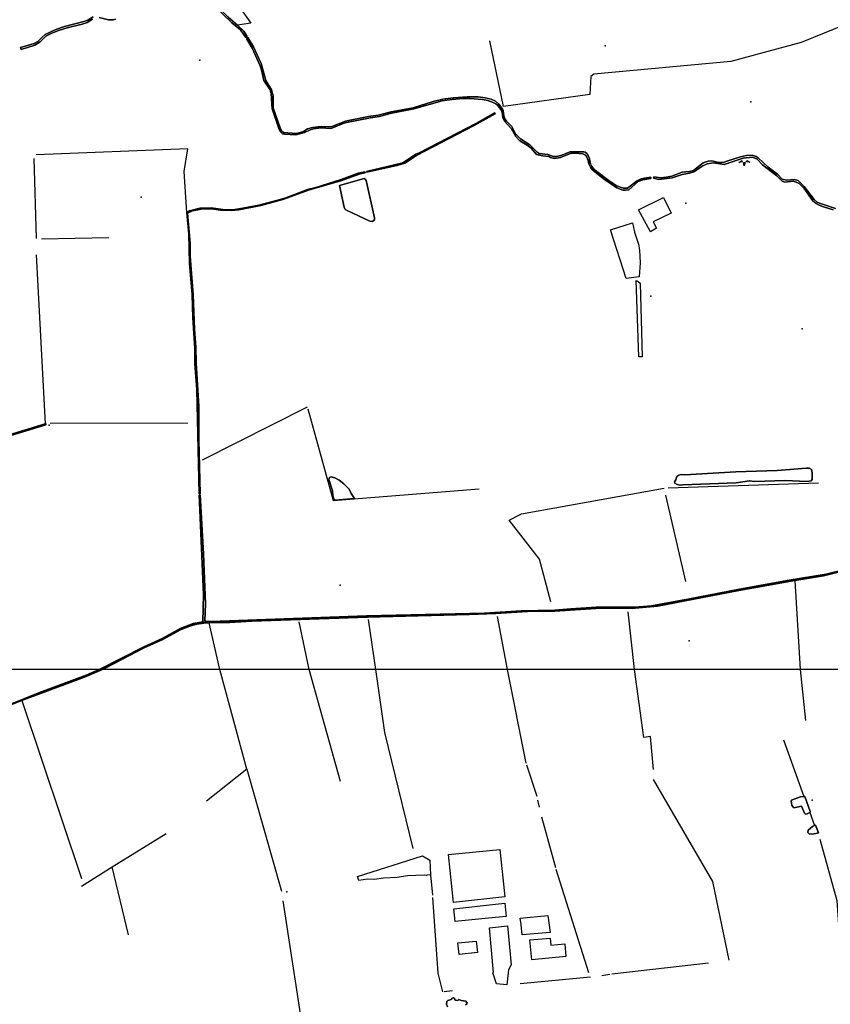
# Model space of a CAD drawing. Units: inches. Extents: x 465578 to 500000, y 433819 to 481607.
# Drawn here: x 480747 to 482189, y 439404 to 441156 of the extents above; entities that cross this region are included whole.
import ezdxf

# ---------------------------------------------------------------- set-up
doc = ezdxf.new("R2010")
doc.units = ezdxf.units.IN
doc.header["$MEASUREMENT"] = 0
for name, color, linetype in [('SE_Administrative', 1, 'Continuous'), ('SE_Building', 1, 'Continuous'), ('SE_Land', 1, 'Continuous'), ('SE_NamedPlace', 1, 'Continuous'), ('SE_Ornament', 1, 'Continuous'), ('SE_PublicAmenity', 1, 'Continuous'), ('SE_SpotHeight', 1, 'Continuous'), ('SE_SurfaceWater_A', 1, 'Continuous'), ('SE_SurfaceWater_L', 1, 'Continuous'), ('SE_Woodland', 1, 'Continuous')]:
    doc.layers.add(name, color=color, linetype=linetype)

msp = doc.modelspace()

# ---------------------------------------------------------------- linework, layer by layer
at = {"layer": 'SE_Administrative'}
for points in [[(482192.31, 440170.9), (482181, 440168.33), (482178.6, 440167.84), (482172.8, 440166.78), (482156.72, 440164.58), (482150.61, 440163.78), (482145.7, 440162.82), (482141.62, 440161.9), (482138.02, 440161.16), (482127.48, 440159.69), (482025.31, 440141.43), (482000.68, 440136.49), (482000, 440136.38), (481928.89, 440122.49), (481901.84, 440117.49), (481891.64, 440115.55), (481881.93, 440113.96), (481877.32, 440113.3), (481870.33, 440112.45), (481841.55, 440109.94), (481794.28, 440109.81), (481772.88, 440109.32), (481745.67, 440107.99), (481698.82, 440104.49), (481650.61, 440103.93), (481647.52, 440103.84), (481643.63, 440103.75), (481620.93, 440102.2), (481572.01, 440099.57), (481564.19, 440099.57), (481457.56, 440096.67), (481437.36, 440096.08), (481417.12, 440095.53), (481396.72, 440094.9), (481376.28, 440094.46), (481356.15, 440093.76), (481335.6, 440093.07), (481314.92, 440092.24), (481290.14, 440091.44), (481243.34, 440089.6), (481160.92, 440087.13), (481140.63, 440085.74), (481088.79, 440083.9), (481082.59, 440083.92), (481074.17, 440083.94), (481064.72, 440082.6), (481059.48, 440081.51), (481054.81, 440080.12), (481051.25, 440079.21), (481047.84, 440078.03), (481044.7, 440076.77), (481038.64, 440074.27), (481030.35, 440070.36), (481019.48, 440064.79), (481002.54, 440055.16), (481000.46, 440054.16), (481000, 440053.93), (480995.59, 440051.78), (480993.58, 440051.01), (480986.76, 440047.98), (480977.62, 440043.92), (480968.61, 440039.64), (480948.18, 440029.07), (480936.99, 440022.92), (480920.55, 440014.72), (480911.68, 440010.12), (480901.77, 440005.33), (480890.73, 440000)], [(480890.73, 440000), (480874.84, 439992.97), (480859.17, 439986.64), (480843.93, 439980.82), (480838.25, 439978.86), (480825.24, 439973.98), (480805.61, 439966.14), (480785.76, 439958.94), (480761.9, 439949.96), (480742.9, 439942.54)]]:
    msp.add_lwpolyline(points, dxfattribs=at)
at = {"layer": 'SE_Building'}
for points in [[(481869.1, 440778.11), (481847.49, 440817.79), (481892.11, 440839.55), (481905.79, 440811.48), (481873.99, 440795.97), (481879.51, 440784.65), (481869.1, 440778.11)], [(481509.43, 439670.81), (481600.67, 439679.6), (481609.58, 439595.83), (481518.39, 439585.47), (481509.43, 439670.81)], [(481609.84, 439584.11), (481612.22, 439560.51), (481580.93, 439557.52), (481521.57, 439551.84), (481519.33, 439574.33), (481593.51, 439582.35), (481609.84, 439584.11)], [(481686.48, 439562.57), (481690.43, 439532.4), (481640.82, 439527.92), (481638.68, 439546.47), (481637.4, 439557.58), (481686.48, 439562.57)], [(481613.35, 439438.96), (481595.26, 439440.94), (481588.54, 439460.63), (481589.52, 439460.97), (481582.54, 439540.7), (481614.6, 439543.79), (481621.24, 439474.53), (481616.3, 439465.87), (481613.35, 439438.96)], [(481561.25, 439496.64), (481528.39, 439493.26), (481526.3, 439513.54), (481559.14, 439516.91), (481561.25, 439496.64)], [(481690.68, 439522.38), (481691.83, 439509.82), (481716.49, 439511.98), (481718.58, 439489.24), (481657.64, 439483.67), (481654.4, 439519.06), (481690.68, 439522.38)]]:
    msp.add_lwpolyline(points, close=True, dxfattribs=at)
at = {"layer": 'SE_Land'}
msp.add_lwpolyline([(490000, 440000), (480000, 440000), (480000, 450000), (490000, 450000), (490000, 440000)], close=True, dxfattribs=at)
at = {"layer": 'SE_NamedPlace'}
for p in [(481788.08, 441109.05), (482047.75, 441009.69), (480962.6, 440840.14), (482138.91, 440605.71), (481937.87, 440050.95), (482156.73, 439767.52)]:
    msp.add_point(p, dxfattribs=at)
at = {"layer": 'SE_Ornament'}
for points in [[(482026.01, 440902), (482031.34, 440905.07), (482031.72, 440903.87), (482032.11, 440902.67), (482026.01, 440902)], [(482035.96, 440895.92), (482034.69, 440901.93), (482035.95, 440901.93), (482037.21, 440901.93), (482035.96, 440895.92)], [(482045.58, 440902.34), (482039.47, 440902.99), (482039.87, 440904.19), (482040.25, 440905.38), (482045.58, 440902.34)]]:
    msp.add_lwpolyline(points, close=True, dxfattribs=at)
at = {"layer": 'SE_PublicAmenity'}
msp.add_point((481932.1, 440829.6), dxfattribs=at)
at = {"layer": 'SE_SpotHeight'}
for p in [(481067.11, 441083.46), (481869.8, 440664.18), (480798.89, 440434.29), (481317.01, 440149.95), (481221.82, 439604.4)]:
    msp.add_point(p, dxfattribs=at)
at = {"layer": 'SE_SurfaceWater_A'}
for points in [[(481117.83, 441160.3), (481134.17, 441145.9), (481145.73, 441135.19), (481151.45, 441125.57), (481149.03, 441124.17), (481139.55, 441137.58), (481124.4, 441149.9), (481089.74, 441183.53)], [(480876.33, 441156.4), (480866.7, 441150.8), (480857.62, 441147.68), (480831.17, 441141.33), (480817.75, 441137.35), (480804.12, 441131.97), (480793.45, 441126.42), (480783.07, 441116.05), (480773.74, 441110.6), (480749.45, 441102.7), (480748.02, 441106.07), (480772.44, 441113.46), (480779.05, 441116.83), (480786.7, 441124.87), (480792.28, 441129.14), (480810.82, 441138.22), (480826.38, 441143.54), (480860.99, 441152.22), (480867.93, 441154.65), (480877.63, 441160.55)], [(480917.17, 441156.92), (480912.89, 441155.62), (480904.85, 441155.23), (480888.39, 441159.38)], [(482193.81, 440817.82), (482176.58, 440822.82), (482169.1, 440825.88), (482163.92, 440828.6), (482157.81, 440833.52), (482142.35, 440855.53), (482133.3, 440864.23), (482127.91, 440867.02), (482122.88, 440868.35), (482107.91, 440866.81), (482103.41, 440868.27), (482093.55, 440877.96), (482068.31, 440897.59), (482058.88, 440907.44), (482050.33, 440911.21), (482033.62, 440909.68), (481999.94, 440898.42), (481981.07, 440901.18), (481969.88, 440899.55), (481962.2, 440896.05), (481946.32, 440885.06), (481938.65, 440882.76), (481925.33, 440880.26), (481907.67, 440874.42), (481883.61, 440871.7), (481874.65, 440874), (481874.89, 440876.11), (481887.69, 440874.39), (481896.91, 440875.33), (481907, 440877.14), (481925.42, 440884.47), (481938.56, 440885.45), (481945.55, 440887.75), (481962.9, 440901.35), (481971.52, 440904.22), (481978.33, 440904.7), (481989.73, 440901.92), (481995.48, 440901.44), (481999.97, 440902.14), (482004.83, 440904.29), (482028.9, 440911.67), (482039.64, 440914.31), (482049.78, 440914.82), (482057.07, 440912.38), (482060.32, 440910.25), (482078.36, 440893.63), (482095.24, 440880.78), (482103.09, 440872), (482110.71, 440870.29), (482124.57, 440871.72), (482131.77, 440869.41), (482142.33, 440859.13), (482160.36, 440835.71), (482165.8, 440831.28), (482169.77, 440829.31), (482198.12, 440820.14)], [(482232.21, 440179.9), (482176.9, 440166.56), (482125.99, 440158.42), (482125.99, 440158.42), (482026.02, 440140.37), (481881.26, 440112.75), (481841.7, 440109.11), (481771.94, 440108.48), (481698.87, 440103.55), (481650.3, 440103.08), (481593.81, 440099.64), (481546.57, 440097.86), (481365.47, 440093.04), (481159.95, 440085.97), (481120.7, 440083.47), (481083.76, 440082.86), (481074.45, 440082.65), (481061.84, 440080.74), (481049.32, 440077.3), (481033.92, 440070.98), (481000, 440052.89), (480967.94, 440038.39), (480901.17, 440003.28), (480893.76, 440000), (480888.15, 440000), (480967.54, 440040.09), (481000, 440054.96), (481032.09, 440073.01), (481055.47, 440081.72), (481072.83, 440084.86), (481073.96, 440133.37), (481065.86, 440310.71), (481067.88, 440310.67), (481073.63, 440205.5), (481077.07, 440116.67), (481076.38, 440086.64), (481081.18, 440085.39), (481087.45, 440085.19), (481363.78, 440095.13), (481573.51, 440100.32), (481638.63, 440104.39), (481698.85, 440105.26), (481727.42, 440107.94), (481772.32, 440110.59), (481841.53, 440110.7), (481870.85, 440113.38), (481938.13, 440125.36), (482024.61, 440142.45), (482112.45, 440158.48), (482181.4, 440169.25), (482236, 440182.9)], [(480723.03, 439935.57), (480782.01, 439958.9), (480864.96, 439990.04), (480888.15, 440000), (480893.76, 440000), (480861.76, 439986.12), (480750.68, 439944.63), (480750.68, 439944.63), (480726.99, 439935.1)], [(481508, 439399.7), (481505.9, 439404.6), (481506.6, 439409.4), (481508.4, 439411.2), (481514.6, 439413), (481516.3, 439415.3), (481518.2, 439416.1), (481520.1, 439415.3), (481521.1, 439412.7), (481522.3, 439411.9), (481526.4, 439411.5), (481527.8, 439412.8), (481531.9, 439411.3), (481540.6, 439409.9), (481543.1, 439406.5), (481541.8, 439404.6), (481540.1, 439403.7)]]:
    msp.add_lwpolyline(points, dxfattribs=at)
for points in [[(481603.19, 441000.27), (481606.83, 440994.12), (481608.34, 440984.99), (481610.41, 440978.33), (481612.79, 440975.06), (481622.22, 440965.95), (481628.95, 440952.95), (481637.77, 440943.59), (481654.61, 440932.88), (481667.4, 440920.29), (481671.11, 440917.6), (481686.6, 440916.18), (481696.35, 440912.4), (481701.76, 440912.24), (481709.29, 440914.09), (481726.26, 440920.76), (481750.57, 440920.96), (481753.06, 440919.95), (481756.63, 440916.85), (481759.93, 440910.73), (481762.56, 440899.48), (481764.71, 440894.5), (481769.02, 440889.45), (481797.93, 440867.59), (481807.98, 440860.96), (481814.77, 440857.76), (481820.91, 440856.18), (481828.24, 440856.31), (481845.39, 440869.15), (481852.26, 440872.38), (481858.58, 440874), (481869.43, 440875.36), (481869.56, 440873.44), (481855.35, 440870.97), (481847.07, 440867.74), (481830.76, 440853), (481824.43, 440852.26), (481819.65, 440852.66), (481808.87, 440856.77), (481785.03, 440873.47), (481766.65, 440887.95), (481762.81, 440892.4), (481759.45, 440899.13), (481758.17, 440905.53), (481755.4, 440912.27), (481753.59, 440914.56), (481751.1, 440915.97), (481748.67, 440916.85), (481735.74, 440918.13), (481727.75, 440918.19), (481708.94, 440910.31), (481698.37, 440909.1), (481691.16, 440910.78), (481688.4, 440912.2), (481677.63, 440913.34), (481666.38, 440915.9), (481656.75, 440926.95), (481649.55, 440932.47), (481636.82, 440940.35), (481629.48, 440948.09), (481621.73, 440961.77), (481609.1, 440975.26), (481606.39, 440981.51), (481605.36, 440990.81), (481603.7, 440994.32), (481597.27, 441002.99), (481593.67, 441006.26), (481589.28, 441008.57), (481579.46, 441011.98), (481570.02, 441013.71), (481547.8, 441015.7), (481535.95, 441015.7), (481516.1, 441014.04), (481498.18, 441011.46), (481448.03, 440996.95), (481405.58, 440989.13), (481386.95, 440983.74), (481370.88, 440981.37), (481328.24, 440972.97), (481322.12, 440971.23), (481305.14, 440963.84), (481300.21, 440962.47), (481282.5, 440963.29), (481269.26, 440961.64), (481263.23, 440959.73), (481253.46, 440954.8), (481237.85, 440951.05), (481218.06, 440952.12), (481214.09, 440952.99), (481210.62, 440956.53), (481208.5, 440960.43), (481195.95, 440997.4), (481194.2, 441024.17), (481192.4, 441030.74), (481181.26, 441047.64), (481177.21, 441066.3), (481174.62, 441073.79), (481160.51, 441104.79), (481150.28, 441122.54), (481152.6, 441124.15), (481162.86, 441107.5), (481176.3, 441077.52), (481184.58, 441047.41), (481194.95, 441030.94), (481197.44, 441020.01), (481197.87, 440998.99), (481210.65, 440961.61), (481213.01, 440957.61), (481216.05, 440955.34), (481238.96, 440953.21), (481251.56, 440957.14), (481259.05, 440961.34), (481267.54, 440963.99), (481283.33, 440965.63), (481296.21, 440964.99), (481302.23, 440965.81), (481326.15, 440975.13), (481332, 440976.59), (481367.43, 440983.35), (481384.32, 440985.81), (481407.69, 440991.74), (481446.96, 440999.06), (481482.19, 441009.98), (481499.29, 441014.09), (481518.7, 441017.02), (481542.97, 441018.66), (481562.28, 441018.3), (481574.89, 441016.77), (481585.64, 441014.23), (481593.5, 441010.53), (481599.31, 441005.55), (481603.19, 441000.27)], [(481364.21, 440884.25), (481363.91, 440885.81), (481425.75, 440900.44), (481430.08, 440902.19), (481451.58, 440916.26), (481457.59, 440918.63), (481558.04, 440971.14), (481591.47, 440990.22), (481592.43, 440988.11), (481555.22, 440967.52), (481452.78, 440914.3), (481431.73, 440900.39), (481420.04, 440896.96), (481364.21, 440884.25)], [(481043.89, 440812.95), (481049.02, 440816.04), (481067.3, 440820.27), (481087.55, 440821.25), (481107.9, 440818.36), (481125.63, 440817.56), (481143.88, 440820.33), (481172.06, 440826.1), (481203.63, 440833.87), (481220.42, 440839.15), (481258.48, 440853.59), (481273.33, 440857.42), (481318.71, 440871.27), (481349.11, 440882.48), (481360.9, 440885.05), (481361.32, 440883.54), (481352.32, 440881.67), (481319.67, 440869.55), (481262.14, 440853.02), (481215.06, 440835.63), (481175.74, 440825.29), (481136.53, 440817.5), (481123.66, 440816.05), (481103.77, 440816.88), (481088.17, 440819.41), (481069.75, 440818.87), (481054.01, 440815.61), (481045.21, 440811.53), (481049.95, 440757.42), (481050.21, 440734.97), (481055.2, 440666.44), (481057.55, 440605.25), (481059.98, 440573.01), (481060.53, 440544.99), (481065.59, 440467.75), (481065.66, 440408.27), (481067.81, 440312.62), (481065.88, 440312.66), (481061.82, 440498.12), (481058.44, 440544.47), (481058.33, 440570.97), (481054.85, 440625.34), (481053.46, 440667.11), (481048.76, 440721.84), (481047.56, 440774.19), (481043.89, 440812.95)], [(481376.88, 440798.32), (481373.99, 440797.05), (481369.78, 440797.54), (481329.19, 440816.32), (481326.06, 440818.41), (481323.79, 440822.25), (481315.65, 440860.79), (481359.52, 440873.29), (481361.11, 440872.27), (481362.87, 440869.47), (481378.02, 440803.49), (481377.93, 440800.41), (481376.88, 440798.32)], [(480660.16, 440395.09), (480653.02, 440393.09), (480652.61, 440395.01), (480659.5, 440396.54), (480791.95, 440436.92), (480793.39, 440437.37), (480793.5, 440435.28), (480660.16, 440395.09)], [(481911.47, 440333.54), (481913.85, 440337.23), (481915.95, 440343.22), (481919.64, 440345.78), (481923.68, 440346.98), (481930.34, 440346.42), (482020.7, 440351.76), (482094.59, 440353.79), (482146.47, 440358.28), (482151.25, 440358.18), (482155.2, 440355.79), (482156.4, 440349.92), (482156.88, 440339.85), (482156.76, 440338.18), (482154.96, 440335.66), (482147.11, 440334.08), (482108.5, 440335.88), (482054.2, 440334.05), (482045.3, 440335.29), (482021.6, 440331.92), (481926.64, 440328.46), (481922.03, 440327.67), (481916.41, 440328.87), (481912.51, 440331.56), (481911.47, 440333.54)], [(481342.2, 440304.38), (481307.78, 440301.04), (481305.54, 440303.45), (481303.77, 440308.89), (481303.26, 440317.68), (481296.99, 440337.92), (481297.8, 440341.63), (481300.64, 440342.55), (481307.14, 440340.71), (481314.91, 440336.46), (481323.63, 440330.1), (481332.75, 440320.42), (481336.47, 440312.72), (481342.2, 440304.38)], [(482141.61, 439774.28), (482143.4, 439774.2), (482153.2, 439747.6), (482153.5, 439746.5), (482152.5, 439745.51), (482147.5, 439743.2), (482144.6, 439742.8), (482143.1, 439744.4), (482137.6, 439756.6), (482124.3, 439754.2), (482122.6, 439755.1), (482120.5, 439758.8), (482119.1, 439765.5), (482119.7, 439767.5), (482136.2, 439773.4), (482141.61, 439774.28)], [(482160.8, 439722.59), (482162.6, 439722.8), (482167.8, 439709.6), (482166, 439708.6), (482159.5, 439707.4), (482152.1, 439706.9), (482149, 439710), (482149.3, 439714.4), (482157.5, 439721), (482160.8, 439722.59)]]:
    msp.add_lwpolyline(points, close=True, dxfattribs=at)
at = {"layer": 'SE_SurfaceWater_L'}
for p, q in [((481139.61, 441175.63), (481158.19, 441149.49)), ((481607.68, 441001.27), (481583.39, 441118.02)), ((480771.85, 440909.12), (480775.87, 440766.57)), ((480785.38, 440766.14), (480905.54, 440768.49)), ((480776.12, 440737.61), (480791.95, 440436.92)), ((481258.07, 440466.43), (481071.46, 440372.32)), ((481045.68, 440438.09), (480801.18, 440437.54)), ((482167.94, 440331.16), (481900.32, 440322.33)), ((481895.98, 440310.06), (481931.27, 440156.31)), ((482125.99, 440158.42), (482135.52, 440000)), ((481380.12, 440000), (481367.41, 440088.71)), ((481614.42, 440000), (481596.52, 440094.31)), ((481840.7, 440000), (481829.27, 440102.43)), ((481103.02, 440000), (481083.76, 440082.86)), ((481262, 440000), (481244.12, 440084.51)), ((481150.72, 439822.84), (481103.02, 440000)), ((481317.28, 439800.74), (481262, 440000)), ((481647.6, 439833.5), (481614.42, 440000)), ((482135.52, 440000), (482144.99, 439909.28)), ((480750.68, 439944.63), (480856.8, 439628.2)), ((482105.71, 439874.65), (482141.61, 439774.28)), ((481648.52, 439830.46), (481667.02, 439774.75)), ((481150.72, 439822.84), (481079.14, 439765.75)), ((481150.72, 439822.84), (481212.32, 439605.44)), ((481668, 439767.7), (481670.73, 439755.32)), ((481675.1, 439738.19), (481700.1, 439648)), ((482152.5, 439745.51), (482160.8, 439722.59)), ((480911.44, 439648.88), (481007.2, 439708.3)), ((480856.37, 439614.33), (480911.44, 439648.88)), ((480940.09, 439528.01), (480911.44, 439648.88)), ((481700.6, 439645), (481758.6, 439461.3)), ((481215.05, 439588.43), (481256.71, 439316.06)), ((481800.4, 439458.4), (481972.2, 439478.1)), ((481782.33, 439455.88), (481796.5, 439457.9)), ((481637.3, 439441.3), (481762.29, 439453.43)), ((481516.5, 439428.2), (481502.2, 439426.8))]:
    msp.add_line(p, q, dxfattribs=at)
for points in [[(481089.74, 441183.53), (481124.4, 441149.9), (481139.55, 441137.58), (481149.03, 441124.17), (481151.45, 441125.57), (481145.73, 441135.19), (481134.17, 441145.9)], [(480877.63, 441160.55), (480867.93, 441154.65), (480860.99, 441152.22), (480826.38, 441143.54), (480810.82, 441138.22), (480792.28, 441129.14), (480786.7, 441124.87), (480779.05, 441116.83), (480772.44, 441113.46), (480748.02, 441106.07), (480749.45, 441102.7), (480773.74, 441110.6), (480783.07, 441116.05), (480793.45, 441126.42), (480804.12, 441131.97), (480817.75, 441137.35), (480831.17, 441141.33), (480857.62, 441147.68), (480866.7, 441150.8), (480876.33, 441156.4)], [(480888.39, 441159.38), (480904.85, 441155.23), (480912.89, 441155.62), (480917.17, 441156.92)], [(481134.17, 441145.9), (481117.83, 441160.3)], [(482218.98, 441148.53), (482137.33, 441114.95), (482012.08, 441081.33), (481768.01, 441059.01), (481762.69, 441054.84), (481761.37, 441022.88), (481607.68, 441001.27)], [(481603.19, 441000.27), (481599.31, 441005.55), (481593.5, 441010.53), (481585.64, 441014.23), (481574.89, 441016.77), (481562.28, 441018.3), (481542.97, 441018.66), (481518.7, 441017.02), (481499.29, 441014.09), (481482.19, 441009.98), (481446.96, 440999.06), (481407.69, 440991.74), (481384.32, 440985.81), (481367.43, 440983.35), (481332, 440976.59), (481326.15, 440975.13), (481302.23, 440965.81), (481296.21, 440964.99), (481283.33, 440965.63), (481267.54, 440963.99), (481259.05, 440961.34), (481251.56, 440957.14), (481238.96, 440953.21), (481216.05, 440955.34), (481213.01, 440957.61), (481210.65, 440961.61), (481197.87, 440998.99), (481197.44, 441020.01), (481194.95, 441030.94), (481184.58, 441047.41), (481176.3, 441077.52), (481162.86, 441107.5), (481152.6, 441124.15), (481150.28, 441122.54), (481160.51, 441104.79), (481174.62, 441073.79), (481177.21, 441066.3), (481181.26, 441047.64), (481192.4, 441030.74), (481194.2, 441024.17), (481195.95, 440997.4), (481208.5, 440960.43), (481210.62, 440956.53), (481214.09, 440952.99), (481218.06, 440952.12), (481237.85, 440951.05), (481253.46, 440954.8), (481263.23, 440959.73), (481269.26, 440961.64), (481282.5, 440963.29), (481300.21, 440962.47), (481305.14, 440963.84), (481322.12, 440971.23), (481328.24, 440972.97), (481370.88, 440981.37), (481386.95, 440983.74), (481405.58, 440989.13), (481448.03, 440996.95), (481498.18, 441011.46), (481516.1, 441014.04), (481535.95, 441015.7), (481547.8, 441015.7), (481570.02, 441013.71), (481579.46, 441011.98), (481589.28, 441008.57), (481593.67, 441006.26), (481597.27, 441002.99), (481603.7, 440994.32), (481605.36, 440990.81), (481606.39, 440981.51), (481609.1, 440975.26), (481621.73, 440961.77), (481629.48, 440948.09), (481636.82, 440940.35), (481649.55, 440932.47), (481656.75, 440926.95), (481666.38, 440915.9), (481677.63, 440913.34), (481688.4, 440912.2), (481691.16, 440910.78), (481698.37, 440909.1), (481708.94, 440910.31), (481727.75, 440918.19), (481735.74, 440918.13), (481748.67, 440916.85), (481751.1, 440915.97), (481753.59, 440914.56), (481755.4, 440912.27), (481758.17, 440905.53), (481759.45, 440899.13), (481762.81, 440892.4), (481766.65, 440887.95), (481785.03, 440873.47), (481808.87, 440856.77), (481819.65, 440852.66), (481824.43, 440852.26), (481830.76, 440853), (481847.07, 440867.74), (481855.35, 440870.97), (481869.56, 440873.44), (481869.43, 440875.36), (481858.58, 440874), (481852.26, 440872.38), (481845.39, 440869.15), (481828.24, 440856.31), (481820.91, 440856.18), (481814.77, 440857.76), (481807.98, 440860.96), (481797.93, 440867.59), (481769.02, 440889.45), (481764.71, 440894.5), (481762.56, 440899.48), (481759.93, 440910.73), (481756.63, 440916.85), (481753.06, 440919.95), (481750.57, 440920.96), (481726.26, 440920.76), (481709.29, 440914.09), (481701.76, 440912.24), (481696.35, 440912.4), (481686.6, 440916.18), (481671.11, 440917.6), (481667.4, 440920.29), (481654.61, 440932.88), (481637.77, 440943.59), (481628.95, 440952.95), (481622.22, 440965.95), (481612.79, 440975.06), (481610.41, 440978.33), (481608.34, 440984.99), (481606.83, 440994.12), (481603.19, 441000.27)], [(481364.21, 440884.25), (481420.04, 440896.96), (481431.73, 440900.39), (481452.78, 440914.3), (481555.22, 440967.52), (481592.43, 440988.11), (481591.47, 440990.22), (481558.04, 440971.14), (481457.59, 440918.63), (481451.58, 440916.26), (481430.08, 440902.19), (481425.75, 440900.44), (481363.91, 440885.81), (481364.21, 440884.25)], [(481043.89, 440812.95), (481039.09, 440885.84), (481046.07, 440926.04), (480775.78, 440915.09)], [(482198.12, 440820.14), (482169.77, 440829.31), (482165.8, 440831.28), (482160.36, 440835.71), (482142.33, 440859.13), (482131.77, 440869.41), (482124.57, 440871.72), (482110.71, 440870.29), (482103.09, 440872), (482095.24, 440880.78), (482078.36, 440893.63), (482060.32, 440910.25), (482057.07, 440912.38), (482049.78, 440914.82), (482039.64, 440914.31), (482028.9, 440911.67), (482004.83, 440904.29), (481999.97, 440902.14), (481995.48, 440901.44), (481989.73, 440901.92), (481978.33, 440904.7), (481971.52, 440904.22), (481962.9, 440901.35), (481945.55, 440887.75), (481938.56, 440885.45), (481925.42, 440884.47), (481907, 440877.14), (481896.91, 440875.33), (481887.69, 440874.39), (481874.89, 440876.11), (481874.65, 440874), (481883.61, 440871.7), (481907.67, 440874.42), (481925.33, 440880.26), (481938.65, 440882.76), (481946.32, 440885.06), (481962.2, 440896.05), (481969.88, 440899.55), (481981.07, 440901.18), (481999.94, 440898.42), (482033.62, 440909.68), (482050.33, 440911.21), (482058.88, 440907.44), (482068.31, 440897.59), (482093.55, 440877.96), (482103.41, 440868.27), (482107.91, 440866.81), (482122.88, 440868.35), (482127.91, 440867.02), (482133.3, 440864.23), (482142.35, 440855.53), (482157.81, 440833.52), (482163.92, 440828.6), (482169.1, 440825.88), (482176.58, 440822.82), (482193.81, 440817.82)], [(481043.89, 440812.95), (481047.56, 440774.19), (481048.76, 440721.84), (481053.46, 440667.11), (481054.85, 440625.34), (481058.33, 440570.97), (481058.44, 440544.47), (481061.82, 440498.12), (481065.88, 440312.66), (481067.81, 440312.62), (481065.66, 440408.27), (481065.59, 440467.75), (481060.53, 440544.99), (481059.98, 440573.01), (481057.55, 440605.25), (481055.2, 440666.44), (481050.21, 440734.97), (481049.95, 440757.42), (481045.21, 440811.53), (481054.01, 440815.61), (481069.75, 440818.87), (481088.17, 440819.41), (481103.77, 440816.88), (481123.66, 440816.05), (481136.53, 440817.5), (481175.74, 440825.29), (481215.06, 440835.63), (481262.14, 440853.02), (481319.67, 440869.55), (481352.32, 440881.67), (481361.32, 440883.54), (481360.9, 440885.05), (481349.11, 440882.48), (481318.71, 440871.27), (481273.33, 440857.42), (481258.48, 440853.59), (481220.42, 440839.15), (481203.63, 440833.87), (481172.06, 440826.1), (481143.88, 440820.33), (481125.63, 440817.56), (481107.9, 440818.36), (481087.55, 440821.25), (481067.3, 440820.27), (481049.02, 440816.04), (481043.89, 440812.95)], [(481376.88, 440798.32), (481377.93, 440800.41), (481378.02, 440803.49), (481362.87, 440869.47), (481361.11, 440872.27), (481359.52, 440873.29), (481315.65, 440860.79), (481323.79, 440822.25), (481326.06, 440818.41), (481329.19, 440816.32), (481369.78, 440797.54), (481373.99, 440797.05), (481376.88, 440798.32)], [(481259.11, 440463.71), (481304.38, 440300.52), (481564.4, 440321.28)], [(480660.16, 440395.09), (480793.5, 440435.28), (480793.39, 440437.37), (480791.95, 440436.92), (480659.5, 440396.54), (480652.61, 440395.01), (480653.02, 440393.09), (480660.16, 440395.09)], [(481911.47, 440333.54), (481912.51, 440331.56), (481916.41, 440328.87), (481922.03, 440327.67), (481926.64, 440328.46), (482021.6, 440331.92), (482045.3, 440335.29), (482054.2, 440334.05), (482108.5, 440335.88), (482147.11, 440334.08), (482154.96, 440335.66), (482156.76, 440338.18), (482156.88, 440339.85), (482156.4, 440349.92), (482155.2, 440355.79), (482151.25, 440358.18), (482146.47, 440358.28), (482094.59, 440353.79), (482020.7, 440351.76), (481930.34, 440346.42), (481923.68, 440346.98), (481919.64, 440345.78), (481915.95, 440343.22), (481913.85, 440337.23), (481911.47, 440333.54)], [(481342.2, 440304.38), (481336.47, 440312.72), (481332.75, 440320.42), (481323.63, 440330.1), (481314.91, 440336.46), (481307.14, 440340.71), (481300.64, 440342.55), (481297.8, 440341.63), (481296.99, 440337.92), (481303.26, 440317.68), (481303.77, 440308.89), (481305.54, 440303.45), (481307.78, 440301.04), (481342.2, 440304.38)], [(481617.7, 440265.86), (481639.46, 440276.71), (481893.2, 440322.37)], [(482236, 440182.9), (482181.4, 440169.25), (482112.45, 440158.48), (482024.61, 440142.45), (481938.13, 440125.36), (481870.85, 440113.38), (481841.53, 440110.7), (481772.32, 440110.59), (481727.42, 440107.94), (481698.85, 440105.26), (481638.63, 440104.39), (481573.51, 440100.32), (481363.78, 440095.13), (481087.45, 440085.19), (481081.18, 440085.39), (481076.38, 440086.64), (481077.07, 440116.67), (481073.63, 440205.5), (481067.88, 440310.67), (481065.86, 440310.71), (481073.96, 440133.37), (481072.83, 440084.86), (481055.47, 440081.72), (481032.09, 440073.01), (481000, 440054.96), (480967.54, 440040.09), (480888.15, 440000)], [(481691.98, 440120.07), (481671.38, 440196.41), (481617.7, 440265.86)], [(480893.76, 440000), (480901.17, 440003.28), (480967.94, 440038.39), (481000, 440052.89), (481033.92, 440070.98), (481049.32, 440077.3), (481061.84, 440080.74), (481074.45, 440082.65), (481083.76, 440082.86), (481120.7, 440083.47), (481159.95, 440085.97), (481365.47, 440093.04), (481546.57, 440097.86), (481593.81, 440099.64), (481650.3, 440103.08), (481698.87, 440103.55), (481771.94, 440108.48), (481841.7, 440109.11), (481881.26, 440112.75), (482026.02, 440140.37), (482125.99, 440158.42), (482176.9, 440166.56), (482232.21, 440179.9)], [(480888.15, 440000), (480864.96, 439990.04), (480782.01, 439958.9), (480723.03, 439935.57)], [(480726.99, 439935.1), (480750.68, 439944.63), (480861.76, 439986.12), (480893.76, 440000)], [(481446.86, 439681.56), (481396.56, 439887.91), (481380.12, 440000)], [(481874.6, 439821.93), (481868.9, 439880.7), (481857.3, 439879), (481840.7, 440000)], [(481873.91, 439804.6), (481979.4, 439622.8), (482008.4, 439482.88)], [(482152.5, 439745.51), (482153.5, 439746.5), (482153.2, 439747.6), (482143.4, 439774.2), (482141.61, 439774.28), (482136.2, 439773.4), (482119.7, 439767.5), (482119.1, 439765.5), (482120.5, 439758.8), (482122.6, 439755.1), (482124.3, 439754.2), (482137.6, 439756.6), (482143.1, 439744.4), (482144.6, 439742.8), (482147.5, 439743.2), (482152.5, 439745.51)], [(482160.8, 439722.59), (482157.5, 439721), (482149.3, 439714.4), (482149, 439710), (482152.1, 439706.9), (482159.5, 439707.4), (482166, 439708.6), (482167.8, 439709.6), (482162.6, 439722.8), (482160.8, 439722.59)], [(482170.31, 439698.36), (482200.5, 439589), (482209, 439468.4)], [(481463.38, 439668.56), (481476.7, 439660.8), (481477.36, 439634.82), (481481, 439598.5)], [(481499.6, 439426.4), (481491.4, 439459.8), (481481.6, 439594.2)], [(481540.1, 439403.7), (481541.8, 439404.6), (481543.1, 439406.5), (481540.6, 439409.9), (481531.9, 439411.3), (481527.8, 439412.8), (481526.4, 439411.5), (481522.3, 439411.9), (481521.1, 439412.7), (481520.1, 439415.3), (481518.2, 439416.1), (481516.3, 439415.3), (481514.6, 439413), (481508.4, 439411.2), (481506.6, 439409.4), (481505.9, 439404.6), (481508, 439399.7)]]:
    msp.add_lwpolyline(points, dxfattribs=at)
at = {"layer": 'SE_Woodland'}
for points in [[(481158.19, 441149.49), (481134.17, 441145.9), (481117.83, 441160.3), (481089.9, 441187.86), (481077.17, 441191.01), (481055.41, 441191.14), (481042.42, 441192.6), (481031.64, 441195.08), (481024.52, 441195.15), (480999.65, 441189.31), (480972.4, 441188.94), (480961.25, 441185.83), (480951.9, 441182.16), (480944.31, 441180.75), (480940.95, 441265.53), (481000.19, 441253.99), (481092.35, 441294.86), (481113.37, 441288.93), (481117.51, 441292.62), (481130.15, 441259.44), (481126.39, 441226.19), (481139.61, 441175.63), (481158.19, 441149.49)], [(481797.59, 440781.67), (481836.89, 440794.42), (481840.7, 440777.54), (481847.9, 440756.4), (481849.71, 440746.02), (481850.38, 440723.4), (481848.97, 440698.08), (481825.71, 440695.52), (481797.59, 440781.67)], [(481843.76, 440691.77), (481847.37, 440690.25), (481850.62, 440687.14), (481854.31, 440556.09), (481848.35, 440555.84), (481843.76, 440691.77)], [(481477.36, 439634.82), (481471.7, 439634.2), (481470.72, 439633.32), (481466.3, 439634.2), (481436.5, 439632.7), (481418.2, 439629.9), (481394.2, 439628.9), (481378.2, 439626.7), (481365.6, 439627.1), (481350.3, 439624.7), (481347.92, 439631.95), (481463.38, 439668.56), (481476.7, 439660.8), (481477.36, 439634.82)]]:
    msp.add_lwpolyline(points, close=True, dxfattribs=at)

doc.saveas('drawing.dxf')
